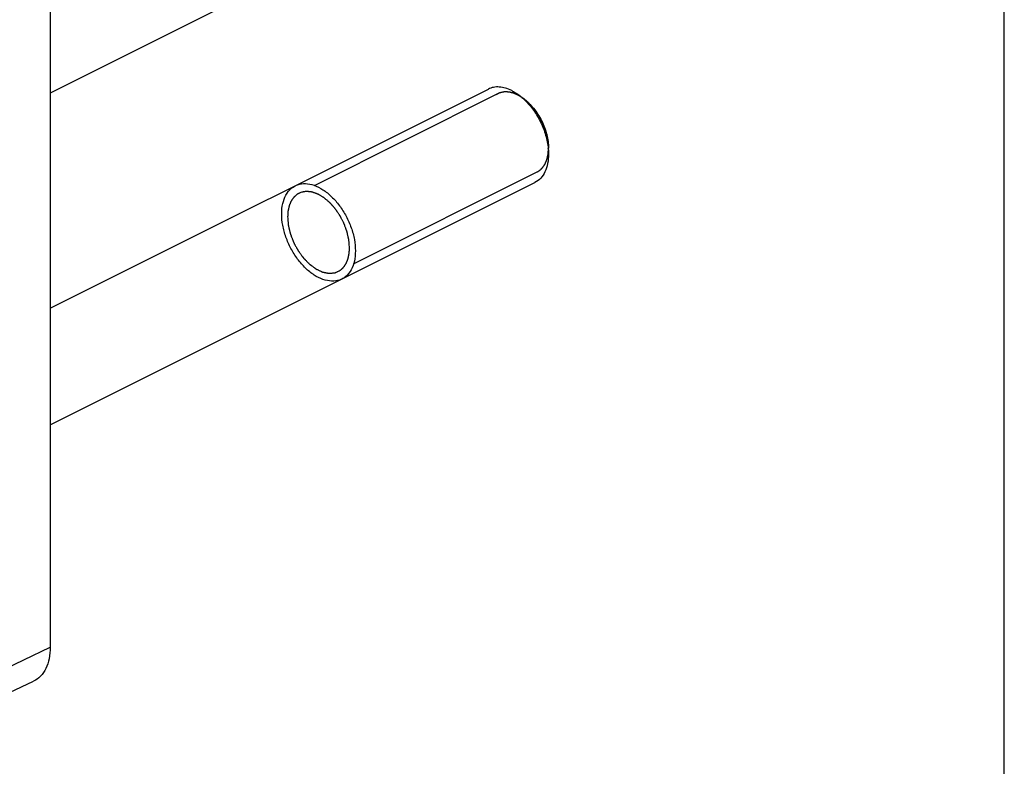
# Model space of a CAD drawing. Units: millimetres. Extents: x 0 to 420, y 0 to 297.
# Drawn here: x 373 to 420, y 157 to 192 of the extents above; entities that cross this region are included whole.
import ezdxf

# ---------------------------------------------------------------- set-up
doc = ezdxf.new("R2010")
doc.units = ezdxf.units.MM
doc.header["$LTSCALE"] = 23.1
doc.layers.get('0').update_dxf_attribs({"linetype": 'CONTINUOUS'})
doc.layers.add('COMPONENTI_DI_ASSIEME', color=7, linetype='CONTINUOUS')

msp = doc.modelspace()

# ---------------------------------------------------------------- linework, layer by layer
at = {"color": 7, "linetype": 'Continuous'}
msp.add_line((420, 0), (420, 297), dxfattribs=at)
at = {"layer": 'COMPONENTI_DI_ASSIEME', "color": 7, "linetype": 'Continuous'}
for p, q in [((374.236, 207.342), (374.236, 162.308)), ((398.278, 200.886), (374.236, 188.865)), ((374.236, 178.547), (395.251, 189.054)), ((396.722, 188.762), (396.948, 188.593)), ((398.136, 185.934), (398.136, 186.217)), ((374.236, 172.956), (397.487, 184.582)), ((366.835, 157.6), (373.429, 160.672))]:
    msp.add_line(p, q, dxfattribs=at)
at = {"layer": 'COMPONENTI_DI_ASSIEME', "color": 2, "linetype": 'Continuous'}
for p, q in [((386.909, 184.436), (395.712, 188.837)), ((396.959, 188.585), (396.948, 188.593)), ((397.039, 188.521), (397.024, 188.533)), ((397.705, 187.715), (397.699, 187.724)), ((397.94, 187.219), (397.935, 187.232)), ((398.087, 186.709), (398.085, 186.718)), ((388.787, 180.679), (397.591, 185.081))]:
    msp.add_line(p, q, dxfattribs=at)
at = {"layer": 'COMPONENTI_DI_ASSIEME', "color": 9, "linetype": 'Continuous'}
msp.add_line((367.589, 159.127), (374.236, 162.308), dxfattribs=at)
at = {"layer": 'COMPONENTI_DI_ASSIEME', "color": 7, "linetype": 'Continuous'}
for centre, radius, start, end in [((394.834, 186.288), 3.114, 46.0308, 47.4782), ((395.102, 185.916), 3.035, 5.3961, 5.646)]:
    msp.add_arc(centre, radius, start, end, dxfattribs=at)
for points, knots in [([(396.369, 188.983), (396.272, 189.031), (396.079, 189.109), (395.783, 189.165), (395.502, 189.151), (395.329, 189.093), (395.251, 189.054)], [0, 0, 0, 0, 0.279127, 0.535361, 0.772884, 1, 1, 1, 1]), ([(396.369, 188.983), (396.399, 188.968), (396.521, 188.903), (396.638, 188.826), (396.722, 188.762)], [0, 0, 0, 0, 0.24115, 1, 1, 1, 1]), ([(396.722, 188.762), (396.741, 188.748), (396.815, 188.691), (396.886, 188.63), (396.938, 188.583)], [0, 0, 0, 0, 0.245602, 1, 1, 1, 1]), ([(396.948, 188.593), (397.124, 188.461), (397.45, 188.134), (397.823, 187.545), (398.07, 186.893), (398.136, 186.436), (398.136, 186.217)], [0, 0, 0, 0, 0.240953, 0.500019, 0.759079, 1, 1, 1, 1]), ([(396.996, 188.529), (397.15, 188.38), (397.435, 188.044), (397.773, 187.472), (398.014, 186.856), (398.101, 186.426), (398.122, 186.214)], [0, 0, 0, 0, 0.245356, 0.501419, 0.756734, 1, 1, 1, 1]), ([(398.124, 186.201), (398.126, 186.179), (398.133, 186.09), (398.136, 186), (398.136, 185.934)], [0, 0, 0, 0, 0.254256, 1, 1, 1, 1]), ([(398.136, 185.934), (398.136, 185.782), (398.112, 185.492), (397.988, 185.096), (397.781, 184.779), (397.589, 184.633), (397.487, 184.582)], [0, 0, 0, 0, 0.28974, 0.549584, 0.782844, 1, 1, 1, 1]), ([(385.338, 183.07), (385.338, 183.248), (385.372, 183.575), (385.525, 183.993), (385.742, 184.269), (385.914, 184.385), (385.988, 184.422)], [0, 0, 0, 0, 0.272729, 0.545458, 0.818187, 1, 1, 1, 1]), ([(385.988, 184.422), (386.024, 184.441), (386.176, 184.505), (386.473, 184.547), (386.89, 184.464), (387.321, 184.249), (387.739, 183.914), (388.12, 183.478), (388.442, 182.968), (388.686, 182.412), (388.839, 181.841), (388.873, 181.48), (388.873, 181.302)], [0, 0, 0, 0, 0.035717, 0.142859, 0.250002, 0.357145, 0.464287, 0.57143, 0.678572, 0.785715, 0.892857, 1, 1, 1, 1]), ([(388.224, 179.95), (388.187, 179.932), (388.035, 179.868), (387.739, 179.826), (387.321, 179.908), (386.89, 180.123), (386.473, 180.459), (386.092, 180.894), (385.769, 181.405), (385.525, 181.96), (385.372, 182.531), (385.338, 182.892), (385.338, 183.07)], [0, 0, 0, 0, 0.035717, 0.142859, 0.250002, 0.357145, 0.464287, 0.57143, 0.678572, 0.785715, 0.892857, 1, 1, 1, 1]), ([(388.873, 181.302), (388.873, 181.125), (388.839, 180.798), (388.686, 180.38), (388.469, 180.103), (388.297, 179.987), (388.224, 179.95)], [0, 0, 0, 0, 0.272729, 0.545458, 0.818187, 1, 1, 1, 1]), ([(374.236, 162.308), (374.236, 162.123), (374.206, 161.769), (374.052, 161.287), (373.794, 160.904), (373.555, 160.731), (373.429, 160.672)], [0, 0, 0, 0, 0.290252, 0.549963, 0.782794, 1, 1, 1, 1])]:
    msp.add_open_spline(points, degree=3, knots=knots, dxfattribs=at)
at = {"layer": 'COMPONENTI_DI_ASSIEME', "color": 2, "linetype": 'Continuous'}
for points, knots in [([(396.948, 188.593), (396.919, 188.612), (396.875, 188.641), (396.823, 188.674), (396.793, 188.693), (396.771, 188.708), (396.749, 188.722), (396.732, 188.733), (396.721, 188.74), (396.716, 188.744), (396.71, 188.747), (396.703, 188.75), (396.693, 188.755), (396.678, 188.761), (396.659, 188.77), (396.628, 188.784), (396.59, 188.801), (396.553, 188.818), (396.522, 188.831), (396.503, 188.84), (396.488, 188.847), (396.478, 188.851), (396.472, 188.854), (396.468, 188.856), (396.464, 188.856), (396.46, 188.858), (396.449, 188.86), (396.432, 188.864), (396.411, 188.87), (396.389, 188.875), (396.36, 188.882), (396.33, 188.89), (396.301, 188.897), (396.283, 188.901), (396.268, 188.905), (396.258, 188.908), (396.248, 188.91), (396.241, 188.912), (396.236, 188.913), (396.23, 188.913), (396.223, 188.913), (396.214, 188.914), (396.204, 188.914), (396.19, 188.914), (396.172, 188.915), (396.143, 188.916), (396.115, 188.917), (396.087, 188.918), (396.065, 188.918), (396.044, 188.919), (396.028, 188.919), (396.017, 188.92), (396.013, 188.92), (396.009, 188.92), (396.006, 188.919), (396, 188.918), (395.992, 188.916), (395.979, 188.914), (395.962, 188.91), (395.936, 188.904), (395.903, 188.897), (395.871, 188.89), (395.844, 188.884), (395.828, 188.881), (395.815, 188.878), (395.807, 188.876), (395.801, 188.875), (395.798, 188.874), (395.795, 188.872), (395.791, 188.871), (395.782, 188.866), (395.769, 188.859), (395.752, 188.85), (395.735, 188.841), (395.711, 188.829), (395.671, 188.808), (395.636, 188.79), (395.613, 188.778)], [0, 0, 0, 0, 0.0625, 0.09375, 0.109375, 0.125, 0.140625, 0.15625, 0.160156, 0.164062, 0.167969, 0.171875, 0.179688, 0.1875, 0.203125, 0.21875, 0.25, 0.28125, 0.296875, 0.3125, 0.320312, 0.328125, 0.332031, 0.333984, 0.335938, 0.339844, 0.34375, 0.359375, 0.375, 0.390625, 0.40625, 0.4375, 0.453125, 0.46875, 0.476562, 0.484375, 0.492188, 0.496094, 0.5, 0.503906, 0.507812, 0.515625, 0.523438, 0.53125, 0.546875, 0.5625, 0.59375, 0.609375, 0.625, 0.640625, 0.65625, 0.660156, 0.664062, 0.666016, 0.667969, 0.671875, 0.679688, 0.6875, 0.703125, 0.71875, 0.75, 0.78125, 0.796875, 0.8125, 0.820312, 0.828125, 0.832031, 0.833984, 0.835938, 0.839844, 0.84375, 0.859375, 0.875, 0.890625, 0.90625, 0.9375, 1, 1, 1, 1]), ([(397.024, 188.533), (397.019, 188.537), (397.009, 188.546), (396.997, 188.556), (396.986, 188.563), (396.981, 188.568), (396.977, 188.571), (396.975, 188.572), (396.974, 188.573), (396.972, 188.574), (396.969, 188.577), (396.965, 188.58), (396.961, 188.583), (396.959, 188.585)], [0, 0, 0, 0, 0.25, 0.5, 0.625, 0.75, 0.78125, 0.8125, 0.828125, 0.84375, 0.875, 0.9375, 1, 1, 1, 1]), ([(397.699, 187.724), (397.688, 187.743), (397.665, 187.78), (397.639, 187.822), (397.622, 187.849), (397.613, 187.863), (397.604, 187.877), (397.591, 187.896), (397.575, 187.919), (397.556, 187.947), (397.537, 187.975), (397.521, 187.998), (397.508, 188.016), (397.495, 188.034), (397.471, 188.065), (397.443, 188.1), (397.42, 188.13), (397.406, 188.148), (397.396, 188.161), (397.385, 188.173), (397.371, 188.189), (397.345, 188.218), (397.32, 188.247), (397.299, 188.271), (397.29, 188.281), (397.283, 188.29), (397.276, 188.297), (397.263, 188.31), (397.245, 188.328), (397.224, 188.35), (397.202, 188.372), (397.184, 188.39), (397.172, 188.402), (397.164, 188.41), (397.156, 188.417), (397.146, 188.425), (397.122, 188.447), (397.087, 188.479), (397.055, 188.507), (397.039, 188.521)], [0, 0, 0, 0, 0.0625, 0.125, 0.140625, 0.15625, 0.171875, 0.1875, 0.21875, 0.25, 0.28125, 0.3125, 0.328125, 0.34375, 0.375, 0.4375, 0.46875, 0.484375, 0.5, 0.515625, 0.53125, 0.5625, 0.625, 0.640625, 0.65625, 0.664062, 0.671875, 0.6875, 0.71875, 0.75, 0.78125, 0.8125, 0.828125, 0.835938, 0.84375, 0.859375, 0.875, 0.9375, 1, 1, 1, 1]), ([(397.828, 187.48), (397.809, 187.519), (397.785, 187.569), (397.754, 187.627), (397.74, 187.651), (397.73, 187.67), (397.719, 187.69), (397.71, 187.705), (397.705, 187.715)], [0, 0, 0, 0, 0.5, 0.625, 0.75, 0.8125, 0.875, 1, 1, 1, 1]), ([(397.935, 187.232), (397.927, 187.252), (397.911, 187.293), (397.89, 187.343), (397.875, 187.379), (397.866, 187.399), (397.86, 187.411), (397.856, 187.421), (397.853, 187.428), (397.851, 187.432), (397.848, 187.438), (397.843, 187.448), (397.836, 187.463), (397.831, 187.474), (397.828, 187.48)], [0, 0, 0, 0, 0.25, 0.5, 0.625, 0.6875, 0.75, 0.78125, 0.8125, 0.828125, 0.84375, 0.875, 0.9375, 1, 1, 1, 1]), ([(398.085, 186.718), (398.08, 186.739), (398.072, 186.78), (398.06, 186.831), (398.051, 186.867), (398.046, 186.888), (398.042, 186.9), (398.04, 186.911), (398.038, 186.917), (398.037, 186.922), (398.035, 186.928), (398.032, 186.939), (398.028, 186.954), (398.024, 186.966), (398.022, 186.972)], [0, 0, 0, 0, 0.25, 0.5, 0.625, 0.6875, 0.75, 0.78125, 0.8125, 0.828125, 0.84375, 0.875, 0.9375, 1, 1, 1, 1]), ([(398.136, 186.217), (398.136, 186.236), (398.136, 186.26), (398.135, 186.289), (398.134, 186.308), (398.133, 186.328), (398.132, 186.347), (398.132, 186.359), (398.131, 186.369), (398.131, 186.379), (398.129, 186.398), (398.127, 186.42), (398.125, 186.441), (398.124, 186.457), (398.122, 186.472), (398.12, 186.492), (398.117, 186.517), (398.113, 186.547), (398.11, 186.572), (398.107, 186.593), (398.105, 186.605), (398.103, 186.615), (398.102, 186.623), (398.1, 186.632), (398.097, 186.649), (398.093, 186.674), (398.089, 186.697), (398.087, 186.709)], [0, 0, 0, 0, 0.125, 0.15625, 0.1875, 0.25, 0.28125, 0.3125, 0.328125, 0.34375, 0.375, 0.4375, 0.46875, 0.5, 0.53125, 0.5625, 0.625, 0.6875, 0.75, 0.78125, 0.8125, 0.828125, 0.84375, 0.859375, 0.875, 0.9375, 1, 1, 1, 1]), ([(397.499, 185.042), (397.522, 185.054), (397.556, 185.071), (397.597, 185.092), (397.62, 185.103), (397.637, 185.112), (397.654, 185.121), (397.667, 185.127), (397.676, 185.132), (397.679, 185.133), (397.682, 185.135), (397.685, 185.137), (397.689, 185.141), (397.695, 185.146), (397.705, 185.155), (397.717, 185.166), (397.737, 185.183), (397.762, 185.205), (397.786, 185.227), (397.806, 185.245), (397.818, 185.256), (397.828, 185.264), (397.834, 185.27), (397.839, 185.274), (397.841, 185.276), (397.843, 185.279), (397.846, 185.282), (397.851, 185.291), (397.86, 185.304), (397.872, 185.321), (397.884, 185.338), (397.9, 185.361), (397.916, 185.384), (397.932, 185.407), (397.942, 185.421), (397.95, 185.433), (397.956, 185.441), (397.961, 185.449), (397.964, 185.454), (397.966, 185.456), (397.968, 185.458), (397.969, 185.461), (397.97, 185.465), (397.973, 185.471), (397.976, 185.479), (397.981, 185.49), (397.986, 185.504), (397.994, 185.521), (398.005, 185.549), (398.017, 185.577), (398.029, 185.604), (398.037, 185.625), (398.046, 185.646), (398.053, 185.662), (398.057, 185.672), (398.059, 185.676), (398.06, 185.68), (398.061, 185.684), (398.063, 185.691), (398.065, 185.7), (398.069, 185.716), (398.073, 185.736), (398.08, 185.768), (398.089, 185.808), (398.098, 185.848), (398.105, 185.88), (398.109, 185.9), (398.113, 185.916), (398.115, 185.926), (398.117, 185.932), (398.117, 185.937), (398.118, 185.941), (398.118, 185.946), (398.119, 185.96), (398.12, 185.979), (398.122, 186.006), (398.124, 186.032), (398.126, 186.067), (398.13, 186.129), (398.134, 186.182), (398.136, 186.217)], [0, 0, 0, 0, 0.0625, 0.09375, 0.109375, 0.125, 0.140625, 0.15625, 0.160156, 0.164062, 0.166016, 0.167969, 0.171875, 0.179688, 0.1875, 0.203125, 0.21875, 0.25, 0.28125, 0.296875, 0.3125, 0.320312, 0.328125, 0.332031, 0.333984, 0.335938, 0.339844, 0.34375, 0.359375, 0.375, 0.390625, 0.40625, 0.4375, 0.453125, 0.46875, 0.476562, 0.484375, 0.492188, 0.496094, 0.498047, 0.5, 0.501953, 0.503906, 0.507812, 0.515625, 0.523438, 0.53125, 0.546875, 0.5625, 0.59375, 0.609375, 0.625, 0.640625, 0.65625, 0.660156, 0.664062, 0.666016, 0.667969, 0.671875, 0.679688, 0.6875, 0.703125, 0.71875, 0.75, 0.78125, 0.796875, 0.8125, 0.820312, 0.828125, 0.832031, 0.833984, 0.835938, 0.839844, 0.84375, 0.859375, 0.875, 0.890625, 0.90625, 0.9375, 1, 1, 1, 1]), ([(386.258, 184.103), (386.235, 184.092), (386.201, 184.074), (386.16, 184.054), (386.137, 184.042), (386.12, 184.033), (386.103, 184.025), (386.09, 184.018), (386.081, 184.014), (386.078, 184.012), (386.075, 184.011), (386.072, 184.009), (386.068, 184.005), (386.062, 183.999), (386.052, 183.99), (386.04, 183.98), (386.02, 183.962), (385.995, 183.94), (385.971, 183.918), (385.951, 183.901), (385.939, 183.89), (385.929, 183.881), (385.923, 183.876), (385.918, 183.872), (385.916, 183.869), (385.914, 183.866), (385.912, 183.863), (385.906, 183.854), (385.897, 183.841), (385.885, 183.824), (385.873, 183.807), (385.857, 183.784), (385.841, 183.761), (385.825, 183.738), (385.815, 183.724), (385.807, 183.713), (385.802, 183.704), (385.797, 183.697), (385.793, 183.692), (385.791, 183.689), (385.79, 183.687), (385.789, 183.684), (385.787, 183.681), (385.785, 183.675), (385.781, 183.666), (385.777, 183.656), (385.771, 183.642), (385.763, 183.624), (385.752, 183.597), (385.74, 183.569), (385.729, 183.541), (385.72, 183.52), (385.711, 183.499), (385.705, 183.484), (385.7, 183.473), (385.698, 183.469), (385.697, 183.466), (385.696, 183.462), (385.694, 183.455), (385.692, 183.445), (385.689, 183.429), (385.684, 183.409), (385.677, 183.377), (385.668, 183.337), (385.659, 183.297), (385.652, 183.266), (385.648, 183.246), (385.644, 183.23), (385.642, 183.22), (385.64, 183.213), (385.64, 183.209), (385.639, 183.204), (385.639, 183.199), (385.638, 183.186), (385.637, 183.166), (385.635, 183.14), (385.633, 183.113), (385.631, 183.078), (385.627, 183.017), (385.623, 182.964), (385.621, 182.929)], [0, 0, 0, 0, 0.0625, 0.09375, 0.109375, 0.125, 0.140625, 0.15625, 0.160156, 0.164062, 0.166016, 0.167969, 0.171875, 0.179688, 0.1875, 0.203125, 0.21875, 0.25, 0.28125, 0.296875, 0.3125, 0.320312, 0.328125, 0.332031, 0.333984, 0.335938, 0.339844, 0.34375, 0.359375, 0.375, 0.390625, 0.40625, 0.4375, 0.453125, 0.46875, 0.476562, 0.484375, 0.492188, 0.496094, 0.498047, 0.5, 0.501953, 0.503906, 0.507812, 0.515625, 0.523438, 0.53125, 0.546875, 0.5625, 0.59375, 0.609375, 0.625, 0.640625, 0.65625, 0.660156, 0.664062, 0.666016, 0.667969, 0.671875, 0.679688, 0.6875, 0.703125, 0.71875, 0.75, 0.78125, 0.796875, 0.8125, 0.820312, 0.828125, 0.832031, 0.833984, 0.835938, 0.839844, 0.84375, 0.859375, 0.875, 0.890625, 0.90625, 0.9375, 1, 1, 1, 1]), ([(388.59, 181.444), (388.587, 181.486), (388.582, 181.549), (388.576, 181.633), (388.571, 181.696), (388.567, 181.744), (388.565, 181.775), (388.564, 181.788), (388.563, 181.799), (388.563, 181.806), (388.562, 181.811), (388.561, 181.816), (388.559, 181.826), (388.556, 181.84), (388.551, 181.862), (388.545, 181.89), (388.537, 181.923), (388.528, 181.968), (388.515, 182.024), (388.503, 182.079), (388.493, 182.124), (388.487, 182.152), (388.482, 182.174), (388.479, 182.188), (388.477, 182.199), (388.473, 182.21), (388.466, 182.229), (388.456, 182.257), (388.444, 182.291), (388.432, 182.324), (388.416, 182.368), (388.396, 182.424), (388.376, 182.48), (388.36, 182.524), (388.35, 182.552), (388.341, 182.574), (388.337, 182.588), (388.331, 182.598), (388.326, 182.609), (388.317, 182.627), (388.303, 182.653), (388.282, 182.695), (388.256, 182.748), (388.224, 182.811), (388.198, 182.863), (388.179, 182.9), (388.168, 182.921), (388.162, 182.934), (388.157, 182.944), (388.153, 182.952), (388.148, 182.959), (388.141, 182.969), (388.133, 182.982), (388.12, 183.001), (388.104, 183.026), (388.077, 183.065), (388.045, 183.114), (388.012, 183.163), (387.986, 183.202), (387.966, 183.232), (387.95, 183.256), (387.938, 183.273), (387.931, 183.283), (387.927, 183.29), (387.922, 183.298), (387.914, 183.306), (387.901, 183.321), (387.882, 183.342), (387.86, 183.368), (387.83, 183.402), (387.792, 183.445), (387.755, 183.488), (387.725, 183.522), (387.703, 183.548), (387.684, 183.569), (387.671, 183.584), (387.663, 183.593), (387.657, 183.598), (387.651, 183.603), (387.643, 183.61), (387.629, 183.622), (387.609, 183.64), (387.584, 183.661), (387.552, 183.689), (387.511, 183.723), (387.471, 183.758), (387.438, 183.786), (387.418, 183.803), (387.402, 183.817), (387.392, 183.826), (387.384, 183.833), (387.378, 183.838), (387.371, 183.842), (387.363, 183.847), (387.353, 183.853), (387.336, 183.863), (387.307, 183.881), (387.266, 183.906), (387.216, 183.936), (387.175, 183.961), (387.146, 183.978), (387.129, 183.989), (387.117, 183.996), (387.107, 184.002), (387.098, 184.007), (387.09, 184.013), (387.08, 184.016), (387.063, 184.022), (387.042, 184.03), (387.017, 184.039), (386.992, 184.048), (386.958, 184.061), (386.924, 184.073), (386.891, 184.085), (386.866, 184.094), (386.84, 184.104), (386.821, 184.11), (386.809, 184.115), (386.803, 184.117), (386.797, 184.12), (386.793, 184.12), (386.787, 184.121), (386.778, 184.121), (386.762, 184.123), (386.742, 184.125), (386.71, 184.129), (386.67, 184.133), (386.629, 184.138), (386.597, 184.141), (386.573, 184.144), (386.553, 184.146), (386.537, 184.148), (386.527, 184.149), (386.52, 184.15), (386.516, 184.15), (386.512, 184.149), (386.507, 184.149), (386.5, 184.147), (386.491, 184.146), (386.469, 184.142), (386.435, 184.135), (386.391, 184.127), (386.332, 184.117), (386.288, 184.109), (386.258, 184.103)], [0, 0, 0, 0, 0.03125, 0.046875, 0.0625, 0.078125, 0.082031, 0.085938, 0.087891, 0.089844, 0.09082, 0.091797, 0.09375, 0.097656, 0.101562, 0.109375, 0.117188, 0.125, 0.140625, 0.15625, 0.164062, 0.171875, 0.175781, 0.179688, 0.181641, 0.183594, 0.1875, 0.195312, 0.203125, 0.210938, 0.21875, 0.234375, 0.25, 0.257812, 0.265625, 0.269531, 0.273438, 0.275391, 0.277344, 0.28125, 0.289062, 0.296875, 0.3125, 0.328125, 0.34375, 0.351562, 0.355469, 0.359375, 0.361328, 0.363281, 0.365234, 0.367188, 0.371094, 0.375, 0.382812, 0.390625, 0.40625, 0.421875, 0.429688, 0.4375, 0.445312, 0.449219, 0.451172, 0.453125, 0.455078, 0.457031, 0.460938, 0.46875, 0.476562, 0.484375, 0.5, 0.515625, 0.523438, 0.53125, 0.539062, 0.542969, 0.544922, 0.546875, 0.548828, 0.550781, 0.554688, 0.5625, 0.570312, 0.578125, 0.59375, 0.609375, 0.617188, 0.625, 0.628906, 0.632812, 0.634766, 0.636719, 0.638672, 0.640625, 0.644531, 0.648438, 0.65625, 0.671875, 0.6875, 0.703125, 0.710938, 0.714844, 0.71875, 0.722656, 0.724609, 0.726562, 0.730469, 0.734375, 0.742188, 0.75, 0.757812, 0.765625, 0.78125, 0.789062, 0.796875, 0.804688, 0.8125, 0.814453, 0.816406, 0.818359, 0.819336, 0.820312, 0.824219, 0.828125, 0.835938, 0.84375, 0.859375, 0.875, 0.882812, 0.890625, 0.898438, 0.902344, 0.90625, 0.908203, 0.90918, 0.910156, 0.912109, 0.914062, 0.917969, 0.921875, 0.9375, 0.953125, 0.96875, 1, 1, 1, 1]), ([(385.621, 182.929), (385.624, 182.883), (385.63, 182.814), (385.638, 182.722), (385.644, 182.653), (385.648, 182.601), (385.651, 182.567), (385.652, 182.552), (385.653, 182.541), (385.654, 182.534), (385.654, 182.528), (385.656, 182.522), (385.658, 182.512), (385.662, 182.497), (385.667, 182.473), (385.674, 182.443), (385.683, 182.407), (385.694, 182.359), (385.708, 182.3), (385.723, 182.24), (385.734, 182.192), (385.741, 182.163), (385.747, 182.139), (385.75, 182.125), (385.752, 182.116), (385.753, 182.11), (385.756, 182.103), (385.76, 182.094), (385.767, 182.076), (385.777, 182.05), (385.791, 182.014), (385.805, 181.979), (385.823, 181.931), (385.841, 181.884), (385.86, 181.837), (385.873, 181.801), (385.887, 181.766), (385.899, 181.736), (385.908, 181.712), (385.913, 181.698), (385.92, 181.686), (385.926, 181.675), (385.937, 181.656), (385.952, 181.628), (385.976, 181.583), (386.007, 181.527), (386.038, 181.471), (386.062, 181.426), (386.081, 181.392), (386.096, 181.364), (386.108, 181.342), (386.116, 181.328), (386.122, 181.317), (386.126, 181.308), (386.132, 181.301), (386.139, 181.291), (386.149, 181.278), (386.163, 181.258), (386.182, 181.233), (386.212, 181.192), (386.248, 181.142), (386.285, 181.092), (386.315, 181.052), (386.337, 181.021), (386.356, 180.996), (386.369, 180.979), (386.376, 180.969), (386.382, 180.961), (386.387, 180.954), (386.396, 180.945), (386.41, 180.93), (386.431, 180.909), (386.456, 180.884), (386.489, 180.85), (386.531, 180.808), (386.573, 180.765), (386.606, 180.731), (386.631, 180.706), (386.652, 180.685), (386.666, 180.67), (386.675, 180.661), (386.681, 180.656), (386.688, 180.651), (386.697, 180.645), (386.708, 180.637), (386.721, 180.627), (386.739, 180.614), (386.761, 180.598), (386.797, 180.572), (386.841, 180.539), (386.886, 180.507), (386.921, 180.481), (386.943, 180.465), (386.961, 180.452), (386.972, 180.443), (386.981, 180.437), (386.987, 180.433), (386.991, 180.431), (386.996, 180.429), (387.004, 180.425), (387.015, 180.42), (387.033, 180.411), (387.065, 180.396), (387.11, 180.375), (387.164, 180.35), (387.209, 180.329), (387.241, 180.314), (387.259, 180.305), (387.272, 180.299), (387.284, 180.294), (387.293, 180.29), (387.302, 180.285), (387.313, 180.283), (387.33, 180.28), (387.352, 180.275), (387.379, 180.27), (387.405, 180.265), (387.44, 180.257), (387.475, 180.25), (387.51, 180.243), (387.537, 180.238), (387.563, 180.233), (387.583, 180.229), (387.596, 180.226), (387.601, 180.225), (387.606, 180.224), (387.609, 180.223), (387.612, 180.224), (387.616, 180.224), (387.621, 180.225), (387.629, 180.226), (387.64, 180.226), (387.652, 180.228), (387.668, 180.229), (387.697, 180.232), (387.737, 180.236), (387.778, 180.24), (387.81, 180.243), (387.835, 180.245), (387.855, 180.247), (387.871, 180.248), (387.882, 180.249), (387.889, 180.25), (387.893, 180.25), (387.896, 180.252), (387.901, 180.254), (387.908, 180.258), (387.917, 180.262), (387.939, 180.272), (387.971, 180.287), (388.015, 180.307), (388.072, 180.334), (388.116, 180.354), (388.145, 180.367)], [0, 0, 0, 0, 0.03125, 0.046875, 0.0625, 0.078125, 0.082031, 0.085938, 0.087891, 0.089844, 0.09082, 0.091797, 0.09375, 0.097656, 0.101562, 0.109375, 0.117188, 0.125, 0.140625, 0.15625, 0.164062, 0.171875, 0.175781, 0.179688, 0.180664, 0.181641, 0.183594, 0.185547, 0.1875, 0.195312, 0.203125, 0.210938, 0.21875, 0.234375, 0.242188, 0.25, 0.257812, 0.265625, 0.269531, 0.273438, 0.275391, 0.277344, 0.28125, 0.289062, 0.296875, 0.3125, 0.328125, 0.335938, 0.34375, 0.351562, 0.355469, 0.359375, 0.361328, 0.363281, 0.365234, 0.367188, 0.371094, 0.375, 0.382812, 0.390625, 0.40625, 0.421875, 0.429688, 0.4375, 0.445312, 0.449219, 0.451172, 0.453125, 0.455078, 0.457031, 0.460938, 0.46875, 0.476562, 0.484375, 0.5, 0.515625, 0.523438, 0.53125, 0.539062, 0.542969, 0.544922, 0.546875, 0.548828, 0.550781, 0.554688, 0.558594, 0.5625, 0.570312, 0.578125, 0.59375, 0.609375, 0.617188, 0.625, 0.628906, 0.632812, 0.634766, 0.636719, 0.637695, 0.638672, 0.640625, 0.644531, 0.648438, 0.65625, 0.671875, 0.6875, 0.703125, 0.710938, 0.714844, 0.71875, 0.722656, 0.724609, 0.726562, 0.730469, 0.734375, 0.742188, 0.75, 0.757812, 0.765625, 0.78125, 0.789062, 0.796875, 0.804688, 0.8125, 0.814453, 0.816406, 0.817383, 0.818359, 0.819336, 0.820312, 0.822266, 0.824219, 0.828125, 0.832031, 0.835938, 0.84375, 0.859375, 0.875, 0.882812, 0.890625, 0.898438, 0.902344, 0.90625, 0.908203, 0.90918, 0.910156, 0.912109, 0.914062, 0.917969, 0.921875, 0.9375, 0.953125, 0.96875, 1, 1, 1, 1]), ([(388.145, 180.367), (388.161, 180.381), (388.185, 180.402), (388.217, 180.43), (388.237, 180.447), (388.253, 180.461), (388.262, 180.469), (388.27, 180.475), (388.273, 180.479), (388.277, 180.484), (388.281, 180.489), (388.288, 180.498), (388.297, 180.509), (388.311, 180.527), (388.328, 180.55), (388.345, 180.572), (388.359, 180.59), (388.368, 180.601), (388.375, 180.61), (388.379, 180.616), (388.383, 180.62), (388.386, 180.625), (388.391, 180.635), (388.398, 180.648), (388.409, 180.669), (388.423, 180.696), (388.436, 180.723), (388.447, 180.744), (388.456, 180.76), (388.463, 180.773), (388.468, 180.783), (388.47, 180.788), (388.473, 180.792), (388.474, 180.797), (388.476, 180.803), (388.48, 180.814), (388.485, 180.829), (388.491, 180.847), (388.499, 180.871), (388.509, 180.902), (388.519, 180.932), (388.527, 180.957), (388.532, 180.972), (388.536, 180.983), (388.538, 180.989), (388.539, 180.996), (388.54, 181.004), (388.543, 181.018), (388.546, 181.035), (388.551, 181.062), (388.557, 181.096), (388.563, 181.129), (388.568, 181.156), (388.571, 181.173), (388.574, 181.187), (388.575, 181.195), (388.577, 181.202), (388.577, 181.209), (388.578, 181.223), (388.579, 181.241), (388.581, 181.271), (388.583, 181.309), (388.586, 181.369), (388.589, 181.414), (388.59, 181.444)], [0, 0, 0, 0, 0.0625, 0.09375, 0.125, 0.140625, 0.15625, 0.164062, 0.167969, 0.171875, 0.179688, 0.1875, 0.203125, 0.21875, 0.25, 0.28125, 0.296875, 0.3125, 0.320312, 0.328125, 0.332031, 0.335938, 0.34375, 0.359375, 0.375, 0.40625, 0.4375, 0.453125, 0.46875, 0.484375, 0.492188, 0.496094, 0.5, 0.503906, 0.507812, 0.515625, 0.53125, 0.546875, 0.5625, 0.59375, 0.625, 0.640625, 0.65625, 0.664062, 0.667969, 0.671875, 0.679688, 0.6875, 0.703125, 0.71875, 0.75, 0.78125, 0.796875, 0.8125, 0.820312, 0.828125, 0.832031, 0.835938, 0.84375, 0.859375, 0.875, 0.90625, 0.9375, 1, 1, 1, 1])]:
    msp.add_open_spline(points, degree=3, knots=knots, dxfattribs=at)
msp.add_open_spline([(398.022, 186.972), (398.01, 187.013), (397.985, 187.096), (397.955, 187.178), (397.94, 187.219)], degree=3, dxfattribs=at)

doc.saveas('drawing.dxf')
